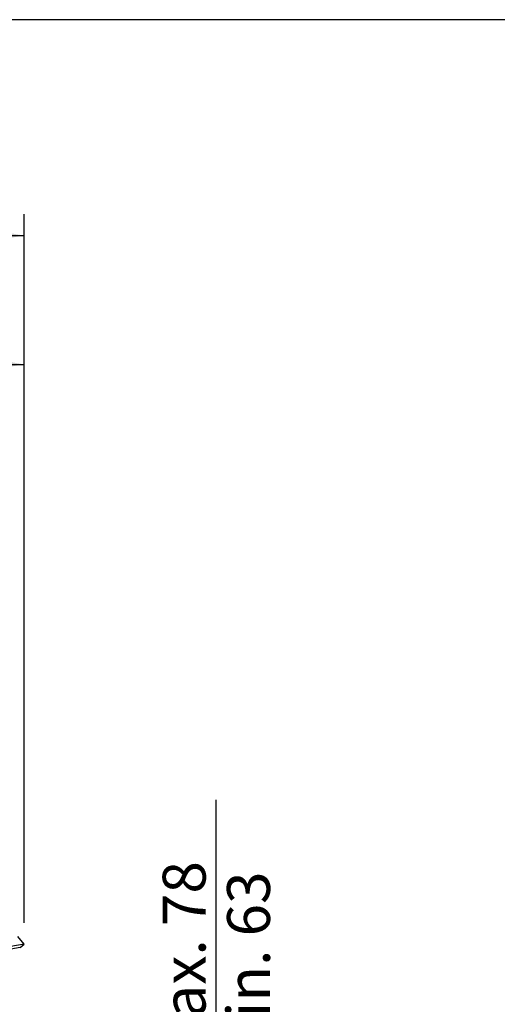
# Model space of a CAD drawing. Units: millimetres. Extents: x 0 to 408, y 0 to 202.
# Drawn here: x 109 to 138, y 142 to 202 of the extents above; entities that cross this region are included whole.
import ezdxf
from ezdxf.enums import TextEntityAlignment as Align
from ezdxf.lldxf.tags import DXFTag

# ---------------------------------------------------------------- set-up
doc = ezdxf.new("R2010")
doc.units = ezdxf.units.MM
for name, color, linetype in [('17610012.1_REVB_', 7, 'Continuous'), ('17610012.2_MITAD', 7, 'Continuous'), ('Predeterminado', 7, 'Continuous')]:
    doc.layers.add(name, color=color, linetype=linetype)
doc.styles.add('SEACAD_Arial', font='arial.ttf')
tags = doc.linetypes.add('HIDDEN2', pattern=[4.7625, 3.175, -1.5875]).pattern_tags.tags
tags[6:7] = [DXFTag(74, 4), DXFTag(75, 0), DXFTag(340, '0'), DXFTag(46, 0.0), DXFTag(50, 0.0), DXFTag(44, 0.0), DXFTag(45, 0.0)]
tags[4:5] = [DXFTag(74, 4), DXFTag(75, 0), DXFTag(340, '0'), DXFTag(46, 0.0), DXFTag(50, 0.0), DXFTag(44, 0.0), DXFTag(45, 0.0)]
doc.dimstyles.new('SOLE', dxfattribs={"dimtxt": 2.6, "dimasz": 2.08, "dimexe": 1.3, "dimexo": 1.3, "dimgap": 0.65, "dimtad": 1, "dimlfac": 8.333333, "dimdsep": 46, "dimtxsty": 'SEACAD_Arial', "dimblk1": '_SE_FILLED', "dimblk2": '_SE_FILLED', "dimsah": 1, "dimcen": 1.3, "dimadec": 0, "dimazin": 0, "dimtfac": 0.7, "dimtdec": 3, "dimtmove": 0, "dimatfit": 3, "dimfxl": 1, "dimarcsym": 0})

# ---------------------------------------------------------------- blocks, each defined once
blk = doc.blocks.new('SE1')
at = {"layer": '17610012.1_REVB_', "color": 7, "linetype": 'HIDDEN2'}
for p, q in [((109.596, 145.864), (109.214, 146.327)), ((109.355, 145.666), (109.596, 145.864))]:
    blk.add_line(p, q, dxfattribs=at)
at = {"layer": '17610012.2_MITAD', "color": 7, "linetype": 'HIDDEN2'}
for p, q in [((109.596, 145.864), (109.214, 146.327)), ((109.355, 145.666), (106.151, 145.131)), ((109.596, 145.864), (106.431, 145.336)), ((109.355, 145.666), (109.596, 145.864))]:
    blk.add_line(p, q, dxfattribs=at)
blk = doc.blocks.new('DMBLK111')
at = {"layer": 'Predeterminado', "linetype": 'Continuous'}
for points in [[(121.594, 129.707), (121.248, 131.787), (120.901, 129.707)], [(121.594, 120.796), (120.901, 120.796), (121.248, 118.716)]]:
    blk.add_hatch(color=7, dxfattribs=at).paths.add_polyline_path(points)
at = {"layer": 'Predeterminado', "color": 7, "linetype": 'Continuous'}
for p, q in [((121.248, 118.716), (121.248, 154.6)), ((115.698, 131.787), (122.548, 131.787)), ((114.411, 118.716), (122.548, 118.716))]:
    blk.add_line(p, q, dxfattribs=at)
at = {"layer": 'Predeterminado', "color": 7, "linetype": 'Continuous', "style": 'SEACAD_Arial'}
for s, p in [('  Max. 78', (117.998, 136.948)), ('  Min. 63', (121.898, 136.948))]:
    blk.add_text(s, height=2.6, rotation=90, dxfattribs=at).set_placement(p, align=Align.TOP_LEFT)
blk = doc.blocks.new('_SE_FILLED')
at = {"color": 0}
blk.add_line((0, 0), (-1, 0), dxfattribs=at)
blk.add_solid([(0, 0), (-1, -0.1665), (-1, 0.1665), (0, 0)], dxfattribs=at)
blk = doc.blocks.new('DMBLK113')
at = {"layer": 'Predeterminado', "linetype": 'Continuous'}
for points in [[(83.906, 181.32), (81.826, 180.974), (83.906, 180.627)], [(107.516, 181.32), (107.516, 180.627), (109.596, 180.974)]]:
    blk.add_hatch(color=7, dxfattribs=at).paths.add_polyline_path(points)
at = {"layer": 'Predeterminado', "color": 7, "linetype": 'Continuous'}
for p, q in [((81.826, 180.907), (81.826, 182.274)), ((109.596, 147.164), (109.596, 182.274)), ((81.826, 180.974), (109.596, 180.974))]:
    blk.add_line(p, q, dxfattribs=at)
at = {"layer": 'Predeterminado', "color": 7, "linetype": 'Continuous', "style": 'SEACAD_Arial'}
blk.add_text('231.41', height=2.6, dxfattribs=at).set_placement((90.115, 184.224), align=Align.TOP_LEFT)
blk = doc.blocks.new('DMBLK114')
at = {"layer": 'Predeterminado', "linetype": 'Continuous'}
for points in [[(51.272, 189.12), (49.192, 188.774), (51.272, 188.427)], [(107.516, 189.12), (107.516, 188.427), (109.596, 188.774)]]:
    blk.add_hatch(color=7, dxfattribs=at).paths.add_polyline_path(points)
at = {"layer": 'Predeterminado', "color": 7, "linetype": 'Continuous'}
for p, q in [((49.192, 168.132), (49.192, 190.074)), ((109.596, 147.164), (109.596, 190.074)), ((49.192, 188.774), (109.596, 188.774))]:
    blk.add_line(p, q, dxfattribs=at)
at = {"layer": 'Predeterminado', "color": 7, "linetype": 'Continuous', "style": 'SEACAD_Arial'}
blk.add_text('503.37', height=2.6, dxfattribs=at).set_placement((73.798, 192.024), align=Align.TOP_LEFT)
blk = doc.blocks.new('SE5')
at = {"layer": 'Predeterminado', "color": 7, "linetype": 'Continuous'}
blk.add_line((288.852, 201.841), (7.852, 201.841), dxfattribs=at)
blk = doc.blocks.new('SE4')
at = {"layer": 'Predeterminado'}
blk.add_blockref('SE5', (0, 0), dxfattribs=at)

msp = doc.modelspace()

# ---------------------------------------------------------------- block references
msp.add_blockref('SE4', (0, 0))
at = {"layer": 'Predeterminado'}
msp.add_blockref('SE1', (0, 0), dxfattribs=at)

# ---------------------------------------------------------------- dimensions: what is measured, and where the dimension line sits
at = {"layer": 'Predeterminado', "color": 7, "linetype": 'Continuous'}
for base, p1, p2, picture, middle in [((109.595878, 188.773727), (49.192077, 166.832497), (109.595878, 145.864245), 'DMBLK114', (79.393978, 188.773727)), ((109.5959, 180.9737), (81.8262, 179.6074), (109.5959, 145.8642), 'DMBLK113', (95.711, 180.9737))]:
    dim = msp.add_linear_dim(base=base, p1=p1, p2=p2, text='\\A1;<>', dimstyle='SOLE', dxfattribs=at)
    dim.commit()
    dim.dimension.update_dxf_attribs({"geometry": picture, "text_midpoint": middle, "dimtype": 160})
dim = msp.add_linear_dim(base=(121.2476, 131.7869), p1=(113.1115, 118.7159), p2=(114.3976, 131.7869), angle=90, text='\\A1;  Max. 78 {}\\X  Min. 63', dimstyle='SOLE', dxfattribs=at)
dim.commit()
dim.dimension.update_dxf_attribs({"geometry": 'DMBLK111', "text_midpoint": (121.2476, 136.0381), "dimtype": 160})

doc.saveas('drawing.dxf')
